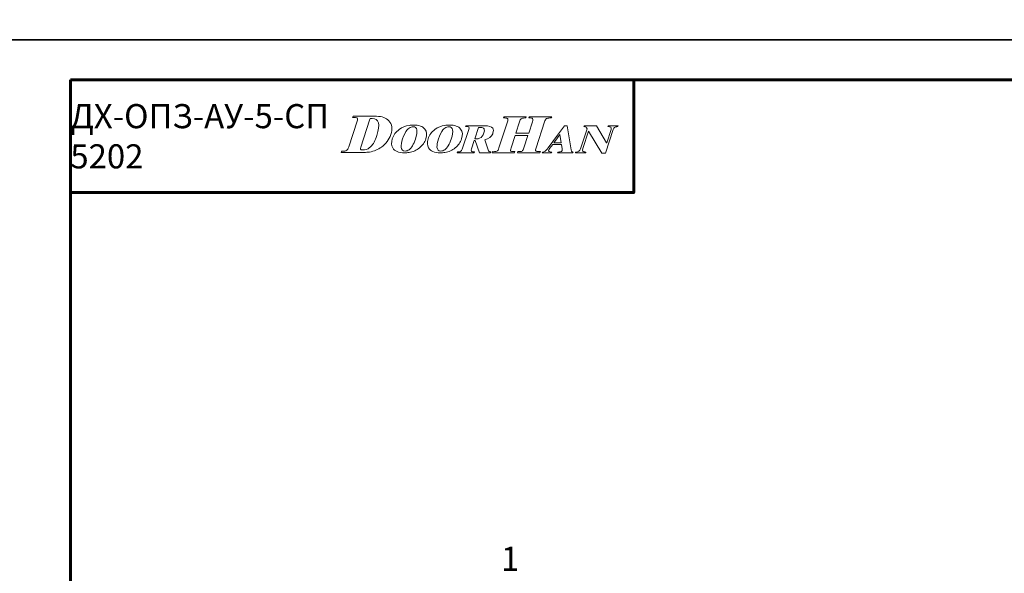
# Model space of a CAD drawing. Units: millimetres. Extents: x 69858 to 140937, y 40020 to 89318.
# Drawn here: x 70105 to 70227, y 40845 to 40914 of the extents above; entities that cross this region are included whole.
import ezdxf

# ---------------------------------------------------------------- set-up
doc = ezdxf.new("R2010")
doc.units = ezdxf.units.MM
doc.layers.add('_Лист', color=7, linetype='Continuous', lineweight=25, plot=False)
for name, color, linetype, lineweight in [('_Рамка', 7, 'Continuous', 25), ('_Рамка_Текст', 7, 'Continuous', 25), ('Логотип', 7, 'Continuous', 20), ('Размеры и выноски', 7, 'Continuous', 9)]:
    doc.layers.add(name, color=color, linetype=linetype, lineweight=lineweight)
doc.styles.add('GOST type A', font='GOST 2.304-81 type A.ttf')

# ---------------------------------------------------------------- blocks, each defined once
blk = doc.blocks.new('15')
at = {"layer": 'Размеры и выноски', "lineweight": 9}
for p, q in [((68880.39, 46991.68), (68880.22, 46991.15)), ((68890.76, 46991.68), (68880.39, 46991.68)), ((68887.92, 46990.75), (68887.71, 46990.01)), ((68888.85, 46990.75), (68887.92, 46990.75)), ((68947.02, 46991.46), (68946.88, 46990.95)), ((68946.88, 46990.95), (68947.44, 46990.95)), ((68956.94, 46991.46), (68947.02, 46991.46)), ((68956.27, 46990.95), (68956.79, 46990.95)), ((68956.79, 46990.95), (68956.94, 46991.46)), ((68958.24, 46991.46), (68958.07, 46990.95)), ((68968.2, 46991.46), (68958.24, 46991.46)), ((68967.39, 46990.95), (68968, 46990.95)), ((68968, 46990.95), (68968.2, 46991.46)), ((68882.16, 46989.49), (68878.47, 46978.13)), ((68887.71, 46990.01), (68883.81, 46978.03)), ((68930.25, 46987.52), (68930.14, 46987.16)), ((68938.44, 46987.52), (68930.25, 46987.52)), ((68935.84, 46986.8), (68934.19, 46981.71)), ((68936.82, 46986.8), (68935.84, 46986.8)), ((68948.64, 46989.29), (68944.85, 46977.72)), ((68952.37, 46984.25), (68953.99, 46989.29)), ((68959.69, 46989.29), (68958.03, 46984.25)), ((68961.3, 46977.72), (68965.05, 46989.29)), ((68973.84, 46987.52), (68970.77, 46983.37)), ((68975.02, 46987.52), (68973.84, 46987.52)), ((68976.79, 46976.83), (68975.02, 46987.52)), ((68982.47, 46987.52), (68982.37, 46987.11)), ((68987.93, 46987.52), (68982.47, 46987.52)), ((68983.61, 46986.59), (68983.88, 46986.18)), ((68992.44, 46979.99), (68987.93, 46987.52)), ((68993.11, 46987.52), (68992.96, 46987.11)), ((68997.52, 46987.52), (68993.11, 46987.52)), ((68997.37, 46987.11), (68997.52, 46987.52)), ((68931.54, 46985.91), (68928.68, 46977.09)), ((68950.25, 46977.72), (68952.01, 46983.16)), ((68952.01, 46983.16), (68957.67, 46983.16)), ((68958.03, 46984.25), (68952.37, 46984.25)), ((68957.67, 46983.16), (68955.9, 46977.72)), ((68970.77, 46983.37), (68966.62, 46977.72)), ((68970.77, 46982.18), (68969.16, 46979.99)), ((68971.85, 46983.57), (68970.77, 46982.18)), ((68972.38, 46979.99), (68971.85, 46983.57)), ((68983.88, 46986.18), (68980.97, 46977.3)), ((68981.95, 46977.4), (68984.45, 46985.14)), ((68984.45, 46985.14), (68984.49, 46985.14)), ((68984.49, 46985.14), (68990.42, 46975.32)), ((68991.92, 46975.32), (68995.34, 46985.86)), ((68994.41, 46985.91), (68992.49, 46979.99)), ((68932.78, 46977.34), (68933.97, 46980.98)), ((68933.97, 46980.98), (68934.44, 46980.98)), ((68934.19, 46981.71), (68935.02, 46981.71)), ((68934.44, 46980.98), (68936.3, 46975.53)), ((68940.1, 46976.78), (68938.71, 46981.24)), ((68967.29, 46977.45), (68968.63, 46979.27)), ((68968.63, 46979.27), (68972.48, 46979.27)), ((68969.16, 46979.99), (68972.38, 46979.99)), ((68972.48, 46979.27), (68972.84, 46977.3)), ((68992.49, 46979.99), (68992.44, 46979.99)), ((68875.35, 46976.2), (68875.19, 46975.69)), ((68875.19, 46975.69), (68885.21, 46975.69)), ((68926.56, 46975.95), (68926.44, 46975.53)), ((68926.44, 46975.53), (68933.97, 46975.53)), ((68927.03, 46975.95), (68926.56, 46975.95)), ((68933.97, 46975.53), (68934.13, 46975.95)), ((68936.3, 46975.53), (68941.19, 46975.53)), ((68941.19, 46975.53), (68941.3, 46975.95)), ((68942.04, 46976.05), (68941.83, 46975.53)), ((68941.83, 46975.53), (68951.75, 46975.53)), ((68951.75, 46975.53), (68951.91, 46976.05)), ((68953.26, 46976.05), (68953.05, 46975.53)), ((68953.05, 46975.53), (68963.02, 46975.53)), ((68963.18, 46976.05), (68962.6, 46976.05)), ((68963.02, 46975.53), (68963.18, 46976.05)), ((68964.13, 46975.89), (68964.02, 46975.53)), ((68964.02, 46975.53), (68968.13, 46975.53)), ((68968.13, 46975.53), (68968.27, 46975.89)), ((68970.92, 46975.89), (68970.81, 46975.53)), ((68970.81, 46975.53), (68977.52, 46975.53)), ((68977.52, 46975.53), (68977.62, 46975.89)), ((68978.78, 46975.89), (68978.68, 46975.53)), ((68978.68, 46975.53), (68983.24, 46975.53)), ((68983.24, 46975.53), (68983.35, 46975.89)), ((68990.42, 46975.32), (68991.92, 46975.32))]:
    blk.add_line(p, q, dxfattribs=at)
for points in [[(68880.22, 46991.15), (68881.32, 46991.2), (68881.99, 46991.11), (68882.2, 46990.95)], [(68882.2, 46990.95), (68882.41, 46990.79), (68882.41, 46990.27), (68882.16, 46989.49)], [(68890.92, 46983.16), (68892.53, 46988.2), (68891.86, 46990.75), (68888.85, 46990.75)], [(68896.26, 46989.64), (68895.02, 46991), (68893.21, 46991.68), (68890.76, 46991.68)], [(68947.44, 46990.95), (68948.21, 46990.95), (68948.64, 46990.79), (68948.79, 46990.59)], [(68948.79, 46990.59), (68948.9, 46990.38), (68948.84, 46989.91), (68948.64, 46989.29)], [(68953.99, 46989.29), (68954.19, 46989.91), (68954.45, 46990.38), (68954.72, 46990.59)], [(68954.72, 46990.59), (68954.97, 46990.79), (68955.49, 46990.95), (68956.27, 46990.95)], [(68958.07, 46990.95), (68959.02, 46990.95), (68959.58, 46990.85), (68959.74, 46990.69)], [(68959.74, 46990.69), (68959.94, 46990.48), (68959.9, 46990.01), (68959.69, 46989.29)], [(68965.05, 46989.29), (68965.25, 46989.91), (68965.51, 46990.38), (68965.86, 46990.64)], [(68965.86, 46990.64), (68966.18, 46990.85), (68966.7, 46990.95), (68967.39, 46990.95)], [(68897.11, 46983.63), (68897.93, 46986.18), (68897.62, 46988.2), (68896.26, 46989.64)], [(68905.18, 46987.68), (68903.57, 46987.42), (68902.11, 46986.84), (68900.81, 46985.91)], [(68905.18, 46986.43), (68904.92, 46986.22), (68904.61, 46985.96), (68904.34, 46985.65)], [(68907.15, 46987.83), (68906.48, 46987.83), (68905.8, 46987.78), (68905.18, 46987.68)], [(68906.9, 46987.05), (68906.32, 46987.05), (68905.74, 46986.84), (68905.18, 46986.43)], [(68907.98, 46981.6), (68909.12, 46985.23), (68908.81, 46987.05), (68906.9, 46987.05)], [(68912.13, 46986.01), (68911.2, 46987.27), (68909.54, 46987.83), (68907.15, 46987.83)], [(68920.98, 46987.68), (68919.37, 46987.42), (68917.92, 46986.84), (68916.62, 46985.91)], [(68920.98, 46986.43), (68920.72, 46986.22), (68920.41, 46985.96), (68920.15, 46985.65)], [(68922.96, 46987.83), (68922.28, 46987.83), (68921.61, 46987.78), (68920.98, 46987.68)], [(68922.7, 46987.05), (68922.12, 46987.05), (68921.56, 46986.84), (68920.98, 46986.43)], [(68923.79, 46981.6), (68924.93, 46985.23), (68924.61, 46987.05), (68922.7, 46987.05)], [(68927.94, 46986.01), (68927, 46987.27), (68925.35, 46987.83), (68922.96, 46987.83)], [(68930.14, 46987.16), (68930.86, 46987.22), (68931.33, 46987.11), (68931.54, 46986.9)], [(68931.54, 46986.9), (68931.69, 46986.74), (68931.69, 46986.38), (68931.54, 46985.91)], [(68938.34, 46986.07), (68938.08, 46986.59), (68937.61, 46986.8), (68936.82, 46986.8)], [(68942.12, 46986.38), (68941.56, 46987.16), (68940.37, 46987.52), (68938.44, 46987.52)], [(68942.23, 46984.25), (68942.48, 46985.19), (68942.48, 46985.86), (68942.12, 46986.38)], [(68982.37, 46987.11), (68982.78, 46987.11), (68983.04, 46987.05), (68983.2, 46987.01)], [(68983.2, 46987.01), (68983.35, 46986.96), (68983.51, 46986.8), (68983.61, 46986.59)], [(68992.96, 46987.11), (68994.2, 46987.16), (68994.71, 46986.74), (68994.41, 46985.91)], [(68995.34, 46985.86), (68995.5, 46986.28), (68995.71, 46986.64), (68996.02, 46986.8)], [(68996.02, 46986.8), (68996.34, 46987.01), (68996.8, 46987.11), (68997.37, 46987.11)], [(68888.28, 46978.29), (68889.32, 46979.32), (68890.19, 46980.93), (68890.92, 46983.16)], [(68892.94, 46978.08), (68894.97, 46979.53), (68896.32, 46981.35), (68897.11, 46983.63)], [(68900.81, 46985.91), (68899.31, 46984.77), (68898.27, 46983.37), (68897.75, 46981.71)], [(68904.34, 46985.65), (68903.57, 46984.77), (68902.89, 46983.42), (68902.32, 46981.71)], [(68912.59, 46981.77), (68913.17, 46983.47), (68913.01, 46984.93), (68912.13, 46986.01)], [(68916.62, 46985.91), (68915.13, 46984.77), (68914.09, 46983.37), (68913.56, 46981.71)], [(68920.15, 46985.65), (68919.37, 46984.77), (68918.71, 46983.42), (68918.13, 46981.71)], [(68928.4, 46981.77), (68928.97, 46983.47), (68928.81, 46984.93), (68927.94, 46986.01)], [(68935.02, 46981.71), (68935.54, 46981.71), (68935.96, 46981.81), (68936.3, 46981.97)], [(68936.3, 46981.97), (68937.25, 46982.33), (68937.87, 46983.11), (68938.24, 46984.31)], [(68938.24, 46984.31), (68938.48, 46985.09), (68938.48, 46985.65), (68938.34, 46986.07)], [(68938.71, 46981.24), (68940.41, 46981.77), (68941.56, 46982.64), (68942.12, 46983.94)], [(68942.12, 46983.94), (68942.12, 46984.04), (68942.18, 46984.15), (68942.23, 46984.25)], [(68878.47, 46978.13), (68878.2, 46977.4), (68877.94, 46976.88), (68877.63, 46976.63)], [(68883.81, 46978.03), (68883.65, 46977.56), (68883.6, 46977.25), (68883.65, 46977.09)], [(68884.54, 46976.78), (68885.74, 46976.78), (68886.83, 46977.09), (68887.71, 46977.81)], [(68887.71, 46977.81), (68887.92, 46977.97), (68888.12, 46978.13), (68888.28, 46978.29)], [(68887.71, 46975.89), (68889.68, 46976.2), (68891.39, 46976.93), (68892.94, 46978.08)], [(68897.75, 46981.71), (68897.23, 46980.16), (68897.34, 46978.86), (68897.96, 46977.72)], [(68897.96, 46977.72), (68898.79, 46976.26), (68900.49, 46975.53), (68903.15, 46975.53)], [(68902.32, 46981.71), (68901.85, 46980.2), (68901.64, 46979), (68901.7, 46978.08)], [(68901.7, 46978.08), (68901.8, 46976.93), (68902.37, 46976.31), (68903.41, 46976.31)], [(68905.18, 46976.88), (68906.27, 46977.72), (68907.2, 46979.27), (68907.98, 46981.6)], [(68905.18, 46975.69), (68906.94, 46975.95), (68908.45, 46976.63), (68909.75, 46977.72)], [(68909.75, 46977.72), (68911.14, 46978.8), (68912.08, 46980.16), (68912.59, 46981.77)], [(68913.56, 46981.71), (68913.04, 46980.16), (68913.15, 46978.86), (68913.78, 46977.72)], [(68913.78, 46977.72), (68914.6, 46976.26), (68916.31, 46975.53), (68918.96, 46975.53)], [(68918.13, 46981.71), (68917.66, 46980.2), (68917.46, 46979), (68917.5, 46978.08)], [(68917.5, 46978.08), (68917.61, 46976.93), (68918.17, 46976.31), (68919.22, 46976.31)], [(68920.98, 46976.88), (68922.07, 46977.72), (68923, 46979.27), (68923.79, 46981.6)], [(68920.98, 46975.69), (68922.75, 46975.95), (68924.26, 46976.63), (68925.55, 46977.72)], [(68925.55, 46977.72), (68926.95, 46978.8), (68927.88, 46980.16), (68928.4, 46981.77)], [(68944.85, 46977.72), (68944.64, 46976.93), (68944.33, 46976.47), (68944.02, 46976.26)], [(68950.14, 46976.26), (68949.94, 46976.47), (68949.99, 46976.93), (68950.25, 46977.72)], [(68955.9, 46977.72), (68955.7, 46976.99), (68955.39, 46976.52), (68955.08, 46976.31)], [(68961.15, 46976.41), (68961.04, 46976.63), (68961.09, 46977.04), (68961.3, 46977.72)], [(68966.62, 46977.72), (68966.51, 46977.61), (68966.4, 46977.45), (68966.3, 46977.34)], [(68877.63, 46976.63), (68877.16, 46976.31), (68876.44, 46976.16), (68875.35, 46976.2)], [(68883.65, 46977.09), (68883.76, 46976.88), (68884.07, 46976.78), (68884.54, 46976.78)], [(68885.21, 46975.69), (68886.09, 46975.69), (68886.93, 46975.79), (68887.71, 46975.89)], [(68903.15, 46975.53), (68903.83, 46975.53), (68904.5, 46975.58), (68905.18, 46975.69)], [(68903.41, 46976.31), (68904.03, 46976.31), (68904.61, 46976.52), (68905.18, 46976.88)], [(68918.96, 46975.53), (68919.64, 46975.53), (68920.3, 46975.58), (68920.98, 46975.69)], [(68919.22, 46976.31), (68919.85, 46976.31), (68920.41, 46976.52), (68920.98, 46976.88)], [(68928.06, 46976.2), (68927.8, 46976.05), (68927.49, 46975.95), (68927.03, 46975.95)], [(68928.68, 46977.09), (68928.52, 46976.68), (68928.31, 46976.36), (68928.06, 46976.2)], [(68932.68, 46976.31), (68932.58, 46976.47), (68932.63, 46976.83), (68932.78, 46977.34)], [(68934.13, 46975.95), (68933.35, 46975.89), (68932.84, 46976), (68932.68, 46976.31)], [(68941.3, 46975.95), (68940.67, 46975.95), (68940.26, 46976.2), (68940.1, 46976.78)], [(68942.93, 46976.05), (68942.67, 46976.05), (68942.36, 46976), (68942.04, 46976.05)], [(68944.02, 46976.26), (68943.75, 46976.16), (68943.45, 46976.11), (68942.93, 46976.05)], [(68951.91, 46976.05), (68950.92, 46976), (68950.35, 46976.11), (68950.14, 46976.26)], [(68955.08, 46976.31), (68954.76, 46976.11), (68954.13, 46976), (68953.26, 46976.05)], [(68962.6, 46976.05), (68961.77, 46976.05), (68961.26, 46976.16), (68961.15, 46976.41)], [(68965.31, 46976.31), (68965.01, 46976.05), (68964.59, 46975.95), (68964.13, 46975.89)], [(68966.3, 46977.34), (68965.89, 46976.83), (68965.57, 46976.47), (68965.31, 46976.31)], [(68967.03, 46976.11), (68966.82, 46976.2), (68966.77, 46976.41), (68966.87, 46976.78)], [(68966.87, 46976.78), (68966.93, 46976.93), (68967.08, 46977.13), (68967.29, 46977.45)], [(68968.27, 46975.89), (68967.65, 46975.89), (68967.24, 46975.95), (68967.03, 46976.11)], [(68971.96, 46975.95), (68971.81, 46975.95), (68971.44, 46975.89), (68970.92, 46975.89)], [(68972.79, 46976.52), (68972.69, 46976.2), (68972.42, 46976.05), (68971.96, 46975.95)], [(68972.84, 46977.3), (68972.89, 46976.99), (68972.89, 46976.72), (68972.79, 46976.52)], [(68977.04, 46976.11), (68976.95, 46976.16), (68976.83, 46976.41), (68976.79, 46976.83)], [(68977.62, 46975.89), (68977.29, 46975.95), (68977.11, 46976), (68977.04, 46976.11)], [(68980.97, 46977.3), (68980.71, 46976.41), (68979.98, 46975.95), (68978.78, 46975.89)], [(68981.95, 46976.26), (68981.79, 46976.47), (68981.75, 46976.83), (68981.95, 46977.4)], [(68983.35, 46975.89), (68982.62, 46975.95), (68982.15, 46976.05), (68981.95, 46976.26)]]:
    blk.add_open_spline(points, degree=3, dxfattribs=at)

msp = doc.modelspace()

# ---------------------------------------------------------------- linework, layer by layer
at = {"layer": '_Лист'}
for points in [[(70091.3268021, 40911.3051955), (70301.397748, 40911.3051955), (70301.397748, 41208.4055334), (70091.3268021, 41208.4055334)], [(70091.3268021, 40911.3051955), (70301.397748, 40911.3051955), (70301.397748, 41208.4055334), (70091.3268021, 41208.4055334)], [(70091.3268021, 40614.2048577), (70301.397748, 40614.2048577), (70301.397748, 40911.3051955), (70091.3268021, 40911.3051955)], [(70091.3268021, 40614.2048577), (70301.397748, 40614.2048577), (70301.397748, 40911.3051955), (70091.3268021, 40911.3051955)]]:
    msp.add_lwpolyline(points, close=True, dxfattribs=at)
at = {"layer": '_Рамка', "lineweight": 60}
for points in [[(70111.3335588, 40906.3035064), (70111.3335588, 40619.2065469), (70296.3960588, 40619.2065469), (70296.3960588, 40906.3035064), (70111.3335588, 40906.3035064)], [(70111.3335588, 40892.2987766), (70181.3572075, 40892.2987766), (70181.3572075, 40906.3035064)], [(70111.3335588, 40906.3035064), (70111.3335588, 40619.2065469), (70296.3960588, 40619.2065469), (70296.3960588, 40906.3035064), (70111.3335588, 40906.3035064)]]:
    msp.add_lwpolyline(points, dxfattribs=at)

# ---------------------------------------------------------------- block references
at = {"layer": 'Логотип', "color": 6, "lineweight": 9, "xscale": 0.28125, "yscale": 0.28125, "zscale": 0.28125}
msp.add_blockref('15', (50773.8526544, 27685.3730857), dxfattribs=at)

# ---------------------------------------------------------------- texts
at = {"layer": '_Рамка_Текст', "color": 4, "insert": (70111.3268021, 40899.3028307), "char_height": 3.001013514, "width": 65.021959459, "attachment_point": 4, "style": 'GOST type A'}
msp.add_mtext('ДХ-ОПЗ-АУ-5-СП\\P5202{\\H1.25071x; }', dxfattribs=at)
at = {"layer": 'Размеры и выноски', "insert": (70164.8489725, 40848.2299354), "char_height": 3, "width": 1.798543854, "attachment_point": 1, "style": 'GOST type A'}
msp.add_mtext('1', dxfattribs=at)

doc.saveas('drawing.dxf')
